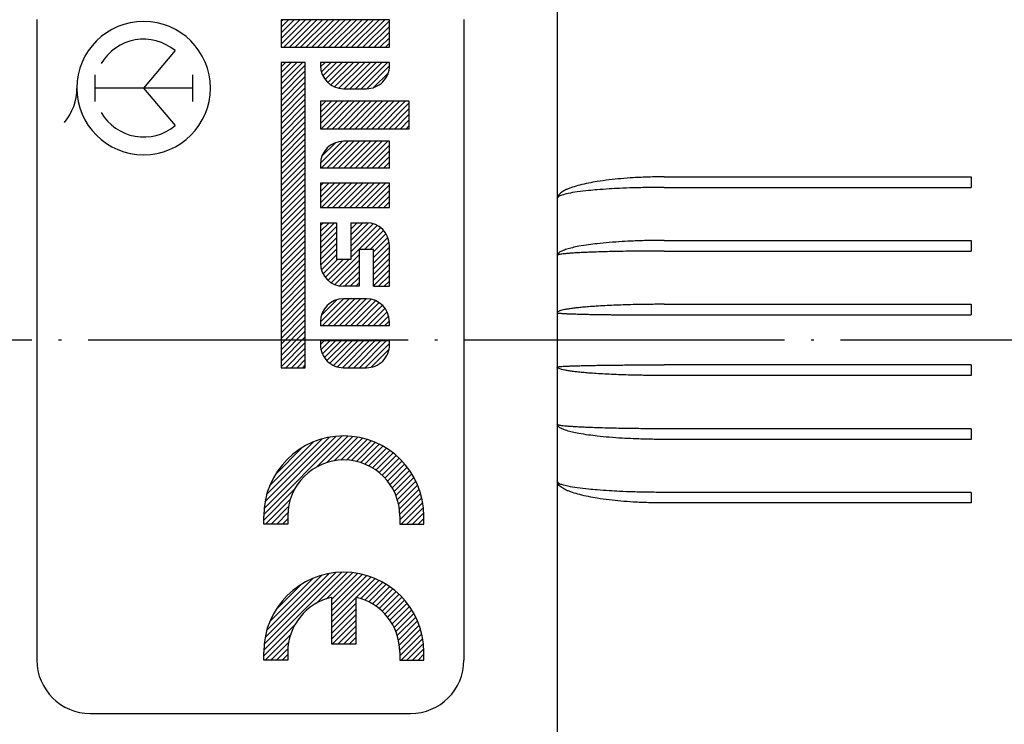
# Model space of a CAD drawing. Units: millimetres. Extents: x 694 to 991, y 268 to 478.
# Drawn here: x 842 to 879, y 344 to 370 of the extents above; entities that cross this region are included whole.
import ezdxf

# ---------------------------------------------------------------- set-up
doc = ezdxf.new("R2010")
doc.units = ezdxf.units.MM
doc.linetypes.add('DOT_CENTER', pattern=[14, 12, -1, 0, -1])
doc.layers.add('1', color=7, linetype='Continuous')
pattern_1 = [(45, (0, 0), (-0.1060660171779821, 0.1060660171779821), [])]

msp = doc.modelspace()

# ---------------------------------------------------------------- hatches: boundary and pattern name
at = {"linetype": 'Continuous'}
h = msp.add_hatch(dxfattribs=at)
h.set_pattern_fill('_USER', color=2, scale=0.15, angle=45, pattern_type=0)
h.set_pattern_definition(pattern_1)
h.paths.add_polyline_path([(855.9904986858243, 369.0017290464919), (855.9904986858243, 370.0320661251437), (851.9303863262741, 370.0320661251437), (851.9303863262741, 369.0017290464918)])
h = msp.add_hatch(dxfattribs=at)
h.set_pattern_fill('_USER', color=2, scale=0.15, angle=45, pattern_type=0)
h.set_pattern_definition(pattern_1)
h.paths.add_polyline_path([(852.83768969706, 356.9904930914358), (852.83768969706, 368.4326279228969), (851.9303863262741, 368.4326279228969), (851.9303863262742, 356.990493091436)])
h = msp.add_hatch(dxfattribs=at)
h.set_pattern_fill('_USER', color=2, scale=0.15, angle=45, pattern_type=0)
h.set_pattern_definition(pattern_1)
edge = h.paths.add_edge_path()
edge.add_arc((855.1292627307681, 368.3095942150308), 0.8612359550560313, 269.9999999999849, 360)
edge.add_line((855.9904986858243, 368.3095942150308), (855.9904986858243, 368.4326279228969))
edge.add_line((855.9904986858243, 368.4326279228969), (853.4067908206558, 368.4326279228969))
edge.add_line((853.4067908206558, 368.4326279228969), (853.4067908206558, 368.3095942150308))
edge.add_arc((854.2680267757122, 368.3095942150308), 0.8612359550563724, 180, 270)
edge.add_line((854.2680267757122, 367.4483582599748), (855.1292627307679, 367.4483582599748))
h = msp.add_hatch(dxfattribs=at)
h.set_pattern_fill('_USER', color=2, scale=0.15, angle=45, pattern_type=0)
h.set_pattern_definition(pattern_1)
h.paths.add_polyline_path([(856.7287009330154, 365.9489200577278), (856.7287009330154, 366.979257136379), (853.4067908206556, 366.9792571363798), (853.4067908206556, 365.9489200577278)])
h = msp.add_hatch(dxfattribs=at)
h.set_pattern_fill('_USER', color=2, scale=0.15, angle=45, pattern_type=0)
h.set_pattern_definition(pattern_1)
edge = h.paths.add_edge_path()
edge.add_line((855.9904986858243, 364.4725155633458), (855.9904986858243, 365.4798189341329))
edge.add_line((855.9904986858243, 365.4798189341329), (854.2680267757122, 365.4798189341329))
edge.add_arc((854.2680267757122, 364.6185829790757), 0.8612359550571682, 90, 180)
edge.add_line((853.4067908206558, 364.6185829790757), (853.4067908206556, 364.4725155633458))
edge.add_line((853.4067908206556, 364.4725155633458), (855.9904986858243, 364.4725155633458))
h = msp.add_hatch(dxfattribs=at)
h.set_pattern_fill('_USER', color=2, scale=0.15, angle=45, pattern_type=0)
h.set_pattern_definition(pattern_1)
h.paths.add_polyline_path([(855.9904986858243, 362.9961110689637), (855.9904986858243, 363.9034144397497), (853.4067908206558, 363.9034144397497), (853.4067908206558, 362.9961110689637)])
h = msp.add_hatch(dxfattribs=at)
h.set_pattern_fill('_USER', color=2, scale=0.15, angle=45, pattern_type=0)
h.set_pattern_definition(pattern_1)
edge = h.paths.add_edge_path()
edge.add_arc((855.1292627307681, 361.5657739903118), 0.861235955056145, 0, 90)
edge.add_line((855.1292627307681, 362.4270099453677), (854.5387009330151, 362.4270099453677))
edge.add_line((854.5387009330151, 362.4270099453677), (854.5387009330151, 361.0506054509868))
edge.add_line((854.5387009330151, 361.0506054509868), (854.0065099217792, 361.0506054509868))
edge.add_line((854.0065099217792, 361.0506054509868), (854.0065099217794, 362.4270099453677))
edge.add_line((854.0065099217794, 362.4270099453677), (853.4067908206558, 362.4270099453677))
edge.add_line((853.4067908206558, 362.4270099453677), (853.4067908206558, 360.9045380352557))
edge.add_arc((854.2680267757122, 360.9045380352557), 0.8612359550563724, 180, 270)
edge.add_line((854.2680267757122, 360.0433020801997), (854.8585885734648, 360.0433020801997))
edge.add_line((854.8585885734648, 360.0433020801997), (854.8585885734648, 361.419706574582))
edge.add_line((854.8585885734648, 361.419706574582), (855.3907795847007, 361.4197065745819))
edge.add_line((855.3907795847007, 361.4197065745819), (855.3907795847007, 360.0433020801997))
edge.add_line((855.3907795847007, 360.0433020801997), (855.990498685824, 360.0433020801997))
edge.add_line((855.990498685824, 360.0433020801997), (855.9904986858243, 361.5657739903118))
h = msp.add_hatch(dxfattribs=at)
h.set_pattern_fill('_USER', color=2, scale=0.15, angle=45, pattern_type=0)
h.set_pattern_definition(pattern_1)
edge = h.paths.add_edge_path()
edge.add_arc((855.1292627307681, 358.7129650015477), 0.861235955056145, 0, 90)
edge.add_line((855.1292627307681, 359.5742009566039), (854.2680267757122, 359.5742009566039))
edge.add_arc((854.2680267757122, 358.7129650015477), 0.8612359550562019, 90, 180)
edge.add_line((853.4067908206558, 358.7129650015477), (853.4067908206558, 358.5668975858179))
edge.add_line((853.4067908206558, 358.5668975858179), (855.9904986858243, 358.5668975858179))
edge.add_line((855.9904986858243, 358.5668975858179), (855.9904986858243, 358.7129650015477))
h = msp.add_hatch(dxfattribs=at)
h.set_pattern_fill('_USER', color=2, scale=0.15, angle=45, pattern_type=0)
h.set_pattern_definition(pattern_1)
edge = h.paths.add_edge_path()
edge.add_arc((855.1292627307683, 357.8517290464918), 0.8612359550560313, 269.9999999999849, 360)
edge.add_line((855.9904986858243, 357.8517290464918), (855.9904986858243, 357.997796462222))
edge.add_line((855.9904986858243, 357.997796462222), (853.4067908206558, 357.997796462222))
edge.add_line((853.4067908206558, 357.997796462222), (853.4067908206556, 357.8517290464918))
edge.add_arc((854.268026775712, 357.8517290464918), 0.8612359550563724, 180, 270.0000000000151)
edge.add_line((854.2680267757122, 356.9904930914358), (855.1292627307681, 356.9904930914358))
h = msp.add_hatch(dxfattribs=at)
h.set_pattern_fill('_USER', color=2, scale=0.15, angle=45, pattern_type=0)
h.set_pattern_definition(pattern_1)
edge = h.paths.add_edge_path()
edge.add_line((851.2787009330153, 351.4343658261909), (851.2787009330153, 351.134365826191))
edge.add_line((851.2787009330153, 351.134365826191), (852.1787009330153, 351.134365826191))
edge.add_line((852.1787009330153, 351.134365826191), (852.1787009330153, 351.4343658261909))
edge.add_arc((854.2787009330153, 351.4343658261909), 2.099999999999909, 0, 180, ccw=False)
edge.add_line((856.3787009330152, 351.4343658261909), (856.3787009330152, 351.1343658261911))
edge.add_line((856.3787009330152, 351.1343658261911), (857.2787009330153, 351.1343658261911))
edge.add_line((857.2787009330153, 351.1343658261911), (857.2787009330153, 351.4343658261909))
edge.add_arc((854.2787009330153, 351.4343658261909), 3, 0, 180)
h = msp.add_hatch(dxfattribs=at)
h.set_pattern_fill('_USER', color=2, scale=0.15, angle=45, pattern_type=0)
h.set_pattern_definition(pattern_1)
edge = h.paths.add_edge_path()
edge.add_line((851.2787009330153, 346.334365826191), (851.2787009330153, 346.034365826191))
edge.add_line((851.2787009330153, 346.034365826191), (852.1787009330153, 346.034365826191))
edge.add_line((852.1787009330153, 346.034365826191), (852.1787009330153, 346.334365826191))
edge.add_arc((854.2787009330153, 346.3343658261908), 2.099999999999423, 102.3736251161933, 179.9999999999938, ccw=False)
edge.add_line((853.8287009330153, 348.3855849758668), (853.8287009330153, 346.6343658261911))
edge.add_line((853.8287009330153, 346.6343658261911), (854.7287009330154, 346.6343658261911))
edge.add_line((854.7287009330154, 346.6343658261911), (854.7287009330154, 348.3855849758668))
edge.add_arc((854.2787009330153, 346.3343658261908), 2.099999999999909, 0, 77.6263748838067, ccw=False)
edge.add_line((856.3787009330152, 346.3343658261908), (856.3787009330152, 346.034365826191))
edge.add_line((856.3787009330152, 346.034365826191), (857.2787009330151, 346.034365826191))
edge.add_line((857.2787009330151, 346.034365826191), (857.2787009330153, 346.3343658261908))
edge.add_arc((854.2787009330153, 346.3343658261908), 3, 0, 179.9999999999957)

# ---------------------------------------------------------------- linework, layer by layer
at = {"color": 7, "linetype": 'Continuous'}
for p, q in [((842.7787009330153, 370.034365826191), (842.7787009330153, 346.034365826191)), ((858.7787009330156, 370.034365826191), (858.7787009330156, 346.034365826191)), ((866.2787006284572, 364.1437023447182), (877.7838386284569, 364.1437023447182)), ((877.7838386284569, 364.1437023447182), (877.7838386284569, 363.7483275086029)), ((866.2787006284572, 363.7483275086029), (877.7838386284569, 363.7483275086029)), ((866.2787006284572, 361.7631919299326), (877.7838386284569, 361.7631919299325)), ((877.7838386284569, 361.7631919299325), (877.7838386284569, 361.3648365448275)), ((866.2787006284572, 361.3648365448276), (877.7838386284569, 361.3648365448275)), ((866.2787006284572, 359.3685641251198), (877.7838386284569, 359.3685641251197)), ((877.7838386284569, 359.3685641251197), (877.7838386284569, 358.9687363703246)), ((866.2787006284572, 358.9687363703247), (877.7838386284569, 358.9687363703246)), ((877.7838386284569, 357.0999952820575), (866.2787006284572, 357.0999952820575)), ((877.7838386284569, 357.0999952820575), (877.7838386284569, 356.7001675272622)), ((877.7838386284569, 356.7001675272622), (866.2787006284572, 356.7001675272623)), ((877.7838386284569, 354.7038951075544), (866.2787006284572, 354.7038951075545)), ((877.7838386284569, 354.7038951075544), (877.7838386284569, 354.3055397224496)), ((877.7838386284569, 354.3055397224496), (866.2787006284572, 354.3055397224496)), ((877.7838386284569, 352.3204041437792), (866.2787006284572, 352.3204041437793)), ((877.7838386284569, 352.3204041437792), (877.7838386284569, 351.925029307664)), ((877.7838386284569, 351.925029307664), (866.2787006284572, 351.925029307664)), ((844.7787009330153, 344.034365826191), (856.7787009330153, 344.034365826191))]:
    msp.add_line(p, q, dxfattribs=at)
at = {"color": 2, "linetype": 'Continuous'}
for p, q in [((851.9303863262741, 370.0320661251437), (851.9303863262741, 369.0017290464918)), ((855.9904986858243, 370.0320661251437), (851.9303863262741, 370.0320661251437)), ((855.9904986858243, 369.0017290464919), (855.9904986858243, 370.0320661251437)), ((851.9303863262741, 369.0017290464918), (855.9904986858243, 369.0017290464919)), ((851.9303863262741, 368.4326279228969), (851.9303863262742, 356.990493091436)), ((852.83768969706, 368.4326279228969), (851.9303863262741, 368.4326279228969)), ((852.83768969706, 356.9904930914358), (852.83768969706, 368.4326279228969)), ((853.4067908206558, 368.4326279228969), (853.4067908206558, 368.3095942150308)), ((855.9904986858243, 368.4326279228969), (853.4067908206558, 368.4326279228969)), ((855.9904986858243, 368.3095942150308), (855.9904986858243, 368.4326279228969)), ((854.2680267757122, 367.4483582599748), (855.1292627307679, 367.4483582599748)), ((853.4067908206556, 366.9792571363798), (853.4067908206556, 365.9489200577278)), ((856.7287009330154, 366.979257136379), (853.4067908206556, 366.9792571363798)), ((856.7287009330154, 365.9489200577278), (856.7287009330154, 366.979257136379)), ((853.4067908206556, 365.9489200577278), (856.7287009330154, 365.9489200577278)), ((855.9904986858243, 365.4798189341329), (854.2680267757122, 365.4798189341329)), ((855.9904986858243, 364.4725155633458), (855.9904986858243, 365.4798189341329)), ((853.4067908206558, 364.6185829790757), (853.4067908206556, 364.4725155633458)), ((855.9904986858243, 364.4725155633458), (853.4067908206556, 364.4725155633458)), ((853.4067908206558, 363.9034144397497), (853.4067908206558, 362.9961110689637)), ((855.9904986858243, 363.9034144397497), (853.4067908206558, 363.9034144397497)), ((855.9904986858243, 362.9961110689637), (855.9904986858243, 363.9034144397497)), ((853.4067908206558, 362.9961110689637), (855.9904986858243, 362.9961110689637)), ((853.4067908206558, 362.4270099453677), (853.4067908206558, 360.9045380352557)), ((853.4067908206558, 362.4270099453677), (854.0065099217794, 362.4270099453677)), ((854.0065099217794, 362.4270099453677), (854.0065099217792, 361.0506054509868)), ((854.5387009330151, 362.4270099453677), (855.1292627307681, 362.4270099453677)), ((854.5387009330151, 362.4270099453677), (854.5387009330151, 361.0506054509868)), ((855.3907795847007, 361.4197065745819), (854.8585885734648, 361.419706574582)), ((854.8585885734648, 361.419706574582), (854.8585885734648, 360.0433020801997)), ((855.3907795847007, 360.0433020801997), (855.3907795847007, 361.4197065745819)), ((855.990498685824, 360.0433020801997), (855.9904986858243, 361.5657739903118)), ((854.5387009330151, 361.0506054509868), (854.0065099217792, 361.0506054509868)), ((854.8585885734648, 360.0433020801997), (854.2680267757122, 360.0433020801997)), ((855.3907795847007, 360.0433020801997), (855.990498685824, 360.0433020801997)), ((855.1292627307681, 359.5742009566039), (854.2680267757122, 359.5742009566039)), ((853.4067908206558, 358.7129650015477), (853.4067908206558, 358.5668975858179)), ((855.9904986858243, 358.5668975858179), (855.9904986858243, 358.7129650015477)), ((855.9904986858243, 358.5668975858179), (853.4067908206558, 358.5668975858179)), ((853.4067908206558, 357.997796462222), (853.4067908206556, 357.8517290464918)), ((855.9904986858243, 357.997796462222), (853.4067908206558, 357.997796462222)), ((855.9904986858243, 357.8517290464918), (855.9904986858243, 357.997796462222)), ((851.9303863262742, 356.990493091436), (852.83768969706, 356.9904930914358)), ((854.2680267757122, 356.9904930914358), (855.1292627307681, 356.9904930914358))]:
    msp.add_line(p, q, dxfattribs=at)
at = {"color": 4, "linetype": 'Continuous'}
for p, q in [((847.9571448841074, 368.8735567219157), (846.7787009330156, 367.469141909532)), ((844.9453675996823, 367.969141909532), (844.9453675996823, 367.469141909532)), ((848.6120342663488, 367.969141909532), (848.6120342663488, 367.469141909532)), ((844.9453675996823, 367.469141909532), (844.9453675996823, 366.969141909532)), ((846.7787009330156, 367.469141909532), (844.9453675996823, 367.469141909532)), ((848.6120342663488, 367.469141909532), (846.7787009330156, 367.469141909532)), ((846.7787009330156, 367.469141909532), (847.9571448841074, 366.0647270971468)), ((848.6120342663488, 367.469141909532), (848.6120342663488, 366.969141909532)), ((851.2787009330153, 351.134365826191), (851.2787009330153, 351.4343658261909)), ((852.1787009330153, 351.4343658261909), (852.1787009330153, 351.134365826191)), ((856.3787009330152, 351.4343658261909), (856.3787009330152, 351.1343658261911)), ((857.2787009330153, 351.1343658261911), (857.2787009330153, 351.4343658261909)), ((852.1787009330153, 351.134365826191), (851.2787009330153, 351.134365826191)), ((856.3787009330152, 351.1343658261911), (857.2787009330153, 351.1343658261911)), ((853.8287009330153, 346.6343658261911), (853.8287009330153, 348.3855849758668)), ((854.7287009330154, 348.3855849758668), (854.7287009330154, 346.6343658261911)), ((854.7287009330154, 346.6343658261911), (853.8287009330153, 346.6343658261911)), ((851.2787009330153, 346.034365826191), (851.2787009330153, 346.334365826191)), ((852.1787009330153, 346.334365826191), (852.1787009330153, 346.034365826191)), ((856.3787009330152, 346.3343658261908), (856.3787009330152, 346.034365826191)), ((857.2787009330151, 346.034365826191), (857.2787009330153, 346.3343658261908)), ((852.1787009330153, 346.034365826191), (851.2787009330153, 346.034365826191)), ((856.3787009330152, 346.034365826191), (857.2787009330151, 346.034365826191))]:
    msp.add_line(p, q, dxfattribs=at)
msp.add_lwpolyline([(844.2787009330156, 367.469141909532, 1), (849.2787009330156, 367.469141909532, 1)], format="xyb", close=True, dxfattribs=at)
for centre, radius, start, end in [((846.7787009330156, 367.469141909532), 1.833333333332361, 49.99999999998131, 150.0000000000225), ((842.2787009330153, 367.469141909532), 2.000000000000854, 319.9999999999804, 0), ((846.7787009330156, 367.469141909532), 1.833333333333712, 210.0000000000144, 309.9999999999867), ((854.2787009330153, 351.4343658261909), 3, 0, 180), ((854.2787009330153, 351.4343658261909), 2.099999999999909, 0, 180), ((854.2787009330153, 346.3343658261908), 3, 0, 179.9999999999957), ((854.2787009330153, 346.3343658261908), 2.099999999999423, 102.3736251161933, 179.9999999999938), ((854.2787009330153, 346.3343658261908), 2.099999999999909, 0, 77.62637488380673)]:
    msp.add_arc(centre, radius, start, end, dxfattribs=at)
at = {"color": 2, "linetype": 'Continuous'}
for centre, radius, start, end in [((854.2680267757122, 368.3095942150308), 0.8612359550563724, 180, 270), ((855.1292627307681, 368.3095942150308), 0.8612359550560313, 269.9999999999849, 0), ((854.2680267757122, 364.6185829790757), 0.8612359550571682, 90, 180), ((855.1292627307681, 361.5657739903118), 0.861235955056145, 0, 90), ((854.2680267757122, 360.9045380352557), 0.8612359550563724, 180, 270), ((854.2680267757122, 358.7129650015477), 0.8612359550562019, 90, 180), ((855.1292627307681, 358.7129650015477), 0.861235955056145, 0, 90), ((854.268026775712, 357.8517290464918), 0.8612359550563724, 180, 270.0000000000151), ((855.1292627307683, 357.8517290464918), 0.8612359550560313, 269.9999999999849, 0)]:
    msp.add_arc(centre, radius, start, end, dxfattribs=at)
at = {"color": 7, "linetype": 'Continuous'}
for centre, radius, start, end in [((844.7787009330154, 346.034365826191), 2.000000000000114, 180, 269.9999999999968), ((856.7787009330153, 346.034365826191), 2, 270, 0)]:
    msp.add_arc(centre, radius, start, end, dxfattribs=at)
for points, knots in [([(866.2787006284572, 364.1437023447182), (866.1875782871067, 364.1433384857526), (865.9934695921751, 364.142563402054), (865.7093733176466, 364.1361960866136), (865.4157893349344, 364.1255216806103), (865.0711473372382, 364.1075983411385), (864.6706080294946, 364.0780792017022), (864.2208558239209, 364.0317375385866), (863.8160443739866, 363.9759293890444), (863.448176459284, 363.9103285737446), (863.1366909130691, 363.8405109880141), (862.8933618059182, 363.7705516399918), (862.7261557790652, 363.7103814061187), (862.6198875940522, 363.6658428934516), (862.5292685372672, 363.6212946137613), (862.4453042123412, 363.571491990851), (862.3748691387103, 363.5184728336172), (862.3198795220694, 363.4592036024001), (862.2851220553648, 363.4005212084602), (862.2806679412764, 363.3583763618759), (862.2787006284572, 363.339761703344)], [0, 0, 0, 0, 0.2733650629801295, 0.5823219071561445, 0.8524505233305559, 1.154675918409757, 1.617601007043833, 2.057161868446374, 2.510881017947915, 2.843179249189362, 3.177911899518641, 3.468139649629959, 3.602012897765499, 3.710800995375887, 3.813676337105622, 3.904635177727201, 4.003522854716789, 4.076622886798753, 4.146972984433076, 4.202626733530897, 4.202626733530897, 4.202626733530897, 4.202626733530897]), ([(866.2787006284572, 363.7483275086029), (866.0842837903359, 363.7474978313792), (865.6995567585909, 363.7458560140118), (865.1445897176557, 363.7328832356245), (864.6546918940008, 363.7142979614652), (864.2051926620795, 363.6903326117906), (863.817000941865, 363.663084395699), (863.4161951342921, 363.6270081085984), (863.0541988980342, 363.5835524912183), (862.715923748005, 363.5317275739225), (862.4872836448106, 363.4686464819443), (862.328755943057, 363.4237367380381), (862.2915090068634, 363.3612496025028), (862.2787006284572, 363.339761703344)], [0, 0, 0, 0, 0.5832454326371026, 1.154171038859555, 1.665249716017049, 2.053966544038912, 2.504472816376324, 2.832856282514267, 3.260387902834505, 3.601272470893968, 3.849823945604917, 3.989566865733968, 4.062806829305585, 4.062806829305585, 4.062806829305585, 4.062806829305585]), ([(866.2787006284572, 361.7631919299326), (866.1813991103078, 361.7629048964371), (865.9873043902071, 361.7623323396731), (865.6971349492953, 361.7576991197228), (865.4097488143211, 361.7503146397427), (865.0814778074833, 361.7382811993335), (864.6871711034747, 361.7183782254751), (864.2375486517083, 361.6866311031308), (863.8166319201939, 361.6461672276826), (863.437820103211, 361.5989707076707), (863.1265503639029, 361.550014902796), (862.857205792259, 361.4945594932699), (862.6402735699137, 361.4392706812965), (862.467432574081, 361.3737550999577), (862.3219776163984, 361.3081288333406), (862.290629626731, 361.2312831140919), (862.2787006284572, 361.202040667892)], [0, 0, 0, 0, 0.2919032551933796, 0.5822815684137029, 0.8705960564323747, 1.154332840979116, 1.567737684931564, 2.054958977751003, 2.506459327475258, 2.83605603810049, 3.200265439565324, 3.450793079568637, 3.662377340215072, 3.867014293838907, 4.017131714792325, 4.109348091303726, 4.109348091303726, 4.109348091303726, 4.109348091303726]), ([(866.2787006284572, 361.3648365448276), (866.0842898087074, 361.3645064358749), (865.6996117046656, 361.3638532656687), (865.1908713606977, 361.3591096096488), (864.7578452794447, 361.3529006128739), (864.4025633088548, 361.3461145648324), (864.0658552686573, 361.3379720584804), (863.7501987072399, 361.3285258789039), (863.4727754532466, 361.3183848531484), (863.2336433518767, 361.307887899973), (863.0323125863312, 361.2974625630961), (862.853091248202, 361.2864411580128), (862.696819251627, 361.2749205812254), (862.5644597918858, 361.2629150739202), (862.4607309576911, 361.2512057931929), (862.38255159192, 361.239290758588), (862.330839364843, 361.2294234737804), (862.2998278028325, 361.2188201173442), (862.283077777524, 361.2120615954184), (862.2798254954357, 361.2046158962805), (862.2787006284572, 361.202040667892)], [0, 0, 0, 0, 0.5832316356926072, 1.154032682460837, 1.52627197117796, 1.882440607952671, 2.220068396203219, 2.536686559004949, 2.829828630549021, 3.052885720299226, 3.254769456123339, 3.434617086500789, 3.591572314020251, 3.724790525248524, 3.833450441583421, 3.904307831460102, 3.962817710699349, 3.989424185822679, 4.004965705459266, 4.013183193640274, 4.013183193640274, 4.013183193640274, 4.013183193640274]), ([(866.2787006284572, 359.3685641251198), (866.1849679573556, 359.3684150465415), (866.0052858038475, 359.368129266605), (865.7480572642577, 359.3659582102907), (865.51602765783, 359.3629341012152), (865.3110373542056, 359.3593041852152), (865.0595130551862, 359.3538128225265), (864.7578049706157, 359.3453662225253), (864.4025091317523, 359.3321963494376), (864.0657837425968, 359.3163744031378), (863.7501048602246, 359.2980236465929), (863.4726690676443, 359.2783209906253), (863.2335296754468, 359.2579303433778), (863.0321612187173, 359.2376661856331), (862.8528977891002, 359.216268770464), (862.6965281428794, 359.1938072722929), (862.5641074063168, 359.1706439539847), (862.458713371034, 359.1470313529288), (862.3807602882971, 359.1248505792532), (862.3249794125175, 359.1013160412995), (862.2938704349137, 359.0832146597419), (862.2712338075642, 359.0533527070402), (862.2970011031906, 359.0427742180477), (862.3275240366878, 359.0395899768404), (862.3816442034552, 359.0328518832707), (862.4595230758423, 359.0273465961775), (862.5645866274572, 359.0209880471201), (862.6968879905471, 359.014928716011), (862.8531468591815, 359.008979271381), (863.0323521661554, 359.0033323833827), (863.233674152239, 358.9979761153227), (863.4448458535866, 358.993217260965), (863.6563517089004, 358.9891190313092), (863.8572008859625, 358.9857258132121), (864.0463121481026, 358.9829136205277), (864.2273679871441, 358.9805215763139), (864.4147022555871, 358.9783185914114), (864.6242023570059, 358.976162707434), (864.8643395638628, 358.9740661599511), (865.093482398988, 358.9724394689014), (865.3110440431151, 358.9711840103116), (865.5160338525778, 358.9702245157966), (865.7480623467932, 358.9694251745744), (866.0052888926917, 358.9688513137916), (866.1849681842922, 358.9687757751806), (866.2787006284572, 358.9687363703247)], [0, 0, 0, 0, 0.281197635623045, 0.5390457365364929, 0.7717077108843668, 0.9773436626064415, 1.154110747389807, 1.526459123437276, 1.882809917344423, 2.220714878738987, 2.537731069537021, 2.831424187532639, 3.055088154948549, 3.257734266615197, 3.438538747940284, 3.596701488421941, 3.731464782560419, 3.842154188525781, 3.919427266119134, 3.97714482532759, 4.016507701256441, 4.041981492342764, 4.054307207987319, 4.086859422851144, 4.140262799962839, 4.214452953487469, 4.322567633386169, 4.455372611661407, 4.612005690059235, 4.791598424794876, 4.993279259333091, 5.216174922417242, 5.425275460811265, 5.627914503717594, 5.818808093321391, 5.992671615893905, 6.171129232386186, 6.380849570944645, 6.621204952756967, 6.89156800788211, 7.068295055552146, 7.273900658254942, 7.506544015761135, 7.764384533842321, 8.045581839913345, 8.045581839913345, 8.045581839913345, 8.045581839913345]), ([(866.2787006284572, 356.7001675272623), (866.1849679573556, 356.7003166058406), (866.0052858038478, 356.7006023857772), (865.7480572642573, 356.7027734420915), (865.5160276578299, 356.705797551167), (865.3110373542054, 356.7094274671672), (865.0595130551864, 356.7149188298555), (864.757804970616, 356.7233654298568), (864.4025091317523, 356.7365353029444), (864.0657837425968, 356.7523572492444), (863.7501048602246, 356.7707080057892), (863.4726690676446, 356.7904106617567), (863.2335296754472, 356.8108013090044), (863.0321612187172, 356.8310654667491), (862.8528977891, 356.8524628819182), (862.6965281428796, 356.8749243800893), (862.5641074063168, 356.8980876983976), (862.4587133710342, 356.9217002994534), (862.3807602882969, 356.943881073129), (862.3249794125177, 356.9674156110824), (862.2938704349133, 356.9855169926401), (862.2712338075644, 357.0153789453419), (862.2970011031903, 357.0259574343345), (862.3275240366879, 357.0291416755415), (862.381644203455, 357.0358797691117), (862.4595230758425, 357.0413850562045), (862.5645866274572, 357.0477436052621), (862.6968879905475, 357.0538029363711), (862.8531468591813, 357.0597523810009), (863.0323521661555, 357.0653992689997), (863.233674152239, 357.0707555370594), (863.4448458535863, 357.0755143914171), (863.6563517089005, 357.079612621073), (863.8572008859624, 357.08300583917), (864.0463121481027, 357.0858180318545), (864.2273679871438, 357.0882100760681), (864.4147022555874, 357.0904130609711), (864.6242023570059, 357.0925689449479), (864.8643395638628, 357.0946654924314), (865.093482398988, 357.0962921834807), (865.3110440431152, 357.0975476420706), (865.5160338525777, 357.0985071365856), (865.7480623467932, 357.0993064778078), (866.0052888926917, 357.0998803385907), (866.1849681842922, 357.0999558772014), (866.2787006284572, 357.0999952820575)], [0, 0, 0, 0, 0.2811976356230451, 0.5390457365364927, 0.7717077108843673, 0.9773436626064449, 1.154110747389805, 1.526459123437273, 1.882809917344424, 2.220714878738987, 2.537731069537019, 2.831424187532637, 3.055088154948551, 3.257734266615205, 3.438538747940285, 3.596701488421958, 3.731464782560415, 3.842154188525765, 3.919427266119101, 3.977144825327535, 4.016507701256419, 4.041981492342793, 4.054307207987349, 4.086859422851152, 4.140262799962867, 4.214452953487497, 4.322567633386196, 4.455372611661432, 4.612005690059258, 4.791598424794903, 4.993279259333118, 5.216174922417268, 5.425275460811293, 5.627914503717622, 5.81880809332142, 5.992671615893933, 6.171129232386214, 6.380849570944672, 6.621204952756996, 6.891568007882139, 7.068295055552174, 7.273900658254971, 7.506544015761164, 7.76438453384235, 8.045581839913373, 8.045581839913373, 8.045581839913373, 8.045581839913373]), ([(866.2787006284572, 354.7038951075545), (866.0842898087079, 354.7042252165072), (865.6996117046651, 354.7048783867131), (865.1908713606979, 354.7096220427336), (864.7578452794446, 354.7158310395082), (864.4025633088547, 354.7226170875497), (864.0658552686575, 354.7307595939016), (863.7501987072399, 354.7402057734785), (863.4727754532465, 354.7503467992336), (863.2336433518767, 354.7608437524093), (863.0323125863308, 354.771269089286), (862.8530912482022, 354.7822904943694), (862.6968192516267, 354.7938110711566), (862.5644597918861, 354.805816578462), (862.4607309576913, 354.8175258591892), (862.38255159192, 354.8294408937942), (862.3308393648427, 354.8393081786015), (862.2998278028329, 354.8499115350381), (862.2830777775239, 354.8566700569635), (862.279825495436, 354.8641157561015), (862.2787006284572, 354.86669098449)], [0, 0, 0, 0, 0.5832316356926069, 1.154032682460838, 1.52627197117796, 1.88244060795267, 2.22006839620322, 2.536686559004952, 2.829828630549022, 3.052885720299231, 3.254769456123339, 3.434617086500792, 3.591572314020241, 3.72479052524853, 3.833450441583427, 3.9043078314601, 3.962817710699333, 3.989424185822664, 4.004965705459221, 4.01318319364018, 4.01318319364018, 4.01318319364018, 4.01318319364018]), ([(866.2787006284572, 354.3055397224496), (866.1813991103074, 354.3058267559451), (865.9873043902072, 354.3063993127091), (865.6971349492951, 354.3110325326592), (865.4097488143211, 354.3184170126398), (865.0814778074833, 354.3304504530485), (864.6871711034751, 354.3503534269069), (864.2375486517082, 354.3821005492517), (863.8166319201939, 354.4225644246993), (863.4378201032114, 354.4697609447117), (863.1265503639027, 354.5187167495858), (862.857205792259, 354.5741721591125), (862.6402735699136, 354.6294609710853), (862.4674325740813, 354.6949765524246), (862.3219776163983, 354.7606028190417), (862.2906296267313, 354.8374485382901), (862.2787006284572, 354.86669098449)], [0, 0, 0, 0, 0.2919032551933793, 0.5822815684137018, 0.870596056432378, 1.154332840979113, 1.567737684931561, 2.054958977751008, 2.506459327475253, 2.836056038100484, 3.200265439565309, 3.450793079568645, 3.662377340215065, 3.86701429383894, 4.017131714792297, 4.109348091303598, 4.109348091303598, 4.109348091303598, 4.109348091303598]), ([(866.2787006284572, 351.925029307664), (866.1875782871067, 351.9253931666296), (865.9934695921754, 351.9261682503281), (865.7093733176469, 351.9325355657686), (865.4157893349343, 351.9432099717718), (865.0711473372386, 351.9611333112437), (864.6706080294946, 351.9906524506798), (864.2208558239209, 352.0369941137958), (863.8160443739864, 352.0928022633374), (863.448176459284, 352.1584030786379), (863.136690913069, 352.228220664368), (862.8933618059183, 352.2981800123905), (862.7261557790653, 352.3583502462633), (862.619887594052, 352.4028887589304), (862.529268537267, 352.4474370386207), (862.4453042123414, 352.4972396615312), (862.3748691387104, 352.5502588187652), (862.3198795220694, 352.6095280499817), (862.2851220553646, 352.6682104439222), (862.2806679412764, 352.7103552905061), (862.2787006284572, 352.7289699490382)], [0, 0, 0, 0, 0.2733650629801295, 0.5823219071561434, 0.8524505233305527, 1.154675918409763, 1.617601007043826, 2.057161868446385, 2.510881017947902, 2.843179249189379, 3.177911899518646, 3.468139649629964, 3.602012897765446, 3.710800995375834, 3.813676337105569, 3.904635177727265, 4.003522854716853, 4.076622886798817, 4.146972984432989, 4.202626733530922, 4.202626733530922, 4.202626733530922, 4.202626733530922]), ([(866.2787006284572, 352.3204041437793), (866.0842837903361, 352.3212338210029), (865.6995567585907, 352.3228756383703), (865.1445897176555, 352.3358484167575), (864.6546918940007, 352.3544336909169), (864.2051926620795, 352.3783990405917), (863.8170009418652, 352.405647256683), (863.4161951342919, 352.4417235437838), (863.0541988980343, 352.4851791611637), (862.7159237480048, 352.5370040784602), (862.4872836448106, 352.6000851704375), (862.3287559430573, 352.6449949143441), (862.2915090068634, 352.7074820498794), (862.2787006284572, 352.7289699490382)], [0, 0, 0, 0, 0.5832454326371014, 1.154171038859555, 1.665249716017049, 2.053966544038915, 2.504472816376323, 2.832856282514266, 3.260387902834504, 3.601272470894005, 3.849823945604912, 3.989566865733963, 4.06280682930558, 4.06280682930558, 4.06280682930558, 4.06280682930558])]:
    msp.add_open_spline(points, degree=3, knots=knots, dxfattribs=at)
at = {"layer": '1', "color": 7, "linetype": 'Continuous'}
msp.add_line((862.2787006284572, 392.9681105708906), (862.2787006284572, 323.1006210814916), dxfattribs=at)
at = {"layer": '1', "color": 2, "linetype": 'DOT_CENTER'}
msp.add_line((774.1941225076878, 358.034365826191), (910.4941225076876, 358.034365826191), dxfattribs=at)

doc.saveas('drawing.dxf')
